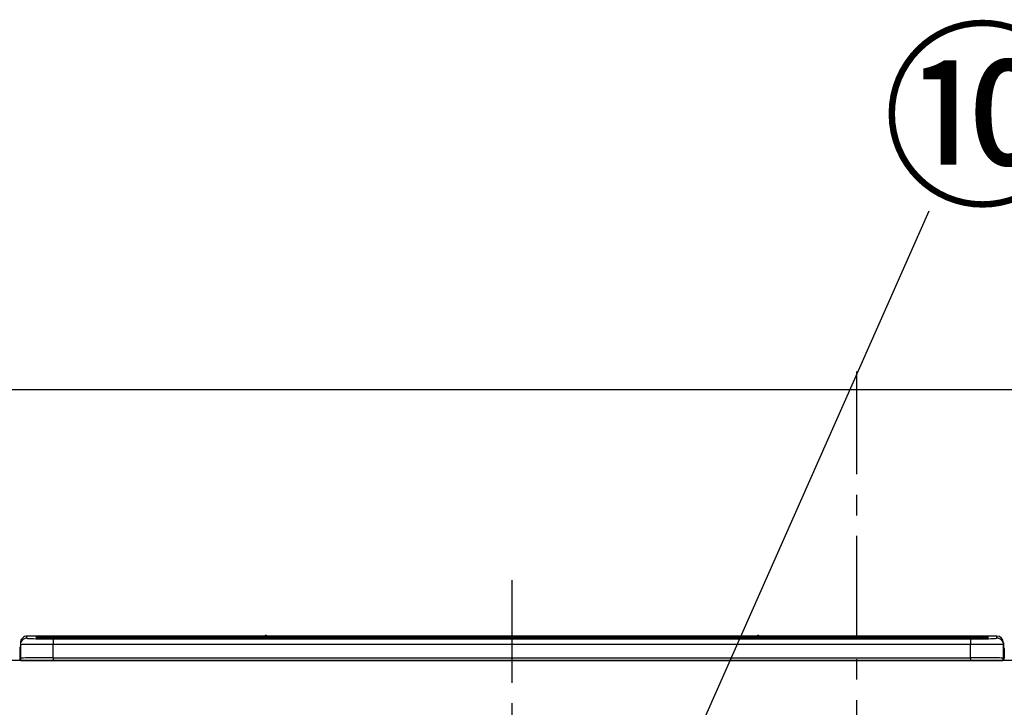
# Model space of a CAD drawing. Extents: x 0 to 26473, y -11021 to -2151.
# Drawn here: x 1952 to 2552, y -8113 to -7694 of the extents above; entities that cross this region are included whole.
import ezdxf

# ---------------------------------------------------------------- set-up
doc = ezdxf.new("R2010")
doc.units = 0
doc.header["$LTSCALE"] = 50
doc.header["$MEASUREMENT"] = 0
doc.linetypes.add('CENTER', pattern=[2, 1.25, -0.25, 0.25, -0.25])
doc.layers.get('0').update_dxf_attribs({"linetype": 'CONTINUOUS'})
doc.layers.get('DEFPOINTS').update_dxf_attribs({"color": 146, "linetype": 'CONTINUOUS'})
for name, color, linetype in [('126-甲板', 2, 'CONTINUOUS'), ('150-機器', 8, 'CONTINUOUS'), ('161-番号', 110, 'CONTINUOUS'), ('180-補助', 161, 'CONTINUOUS')]:
    doc.layers.add(name, color=color, linetype=linetype)
doc.styles.add('KH001', font='txt')
doc.dimstyles.new('KH1xx030', dxfattribs={"dimscale": 30, "dimtxt": 2, "dimasz": 0.6, "dimexe": 0.3, "dimexo": 1.2, "dimgap": 0.5, "dimtad": 3, "dimdec": 1, "dimdsep": 46, "dimlunit": 6, "dimtxsty": 'KH001', "dimblk": 'DOT', "dimcen": 1, "dimdle": 1, "dimclrd": 256, "dimclre": 256, "dimclrt": 256, "dimadec": 0, "dimazin": 0, "dimtfac": 1, "dimtdec": 1, "dimtix": 1, "dimtmove": 2, "dimatfit": 3, "dimldrblk": 'CLOSEDBLANK', "dimfxl": 1, "dimtolj": 1, "dimtzin": 0, "dimlwd": -1, "dimlwe": -1, "dimarcsym": 0})

# ---------------------------------------------------------------- blocks, each defined once
blk = doc.blocks.new('HT-F6S_S')
at = {"layer": '150-機器', "color": 161, "linetype": 'CENTER'}
blk.add_line((0, 49.1), (0, -286.92), dxfattribs=at)
at = {"layer": '150-機器', "color": 13, "linetype": 'Continuous'}
for p, q in [((-295.5, 13.68), (-295.5, 14.93)), ((-150.73, 14.93), (-295.5, 14.93)), ((-150.73, 14.93), (-295.5, 14.93)), ((-295.5, 14.93), (-295.5, 14.93)), ((-290, 14.71), (-290, 13.69)), ((-290, 13.69), (-289.9, 13.68)), ((-289.9, 13.68), (-289.9, 13.68)), ((-289.5, 13.61), (-289.5, 14.21)), ((-289.5, 13.61), (-289.5, 14.21)), ((-284.5, 14.86), (-284.5, 14.36)), ((-284.5, 14.86), (284.5, 14.86)), ((284.5, 14.36), (-284.5, 14.36)), ((-284.5, 13.83), (-284.5, 14.36)), ((234.74, 13.83), (-284, 13.83)), ((279.5, 13.42), (-279.5, 13.42)), ((-279.5, 13.42), (-279.5, 13.42)), ((279.5, 13.42), (-279.5, 13.42)), ((-279.5, 13.25), (-279.5, 9.93)), ((-279.5, 13.25), (279.5, 13.25)), ((-253.25, 13.56), (-253.25, 13.42)), ((-241.25, 13.59), (-252.25, 13.59)), ((-240.25, 13.56), (-240.25, 13.42)), ((-240.25, 13.42), (-240.25, 13.56)), ((-219, 13.56), (-219, 13.42)), ((-207, 13.59), (-218, 13.59)), ((-206, 13.56), (-206, 13.42)), ((-206, 13.42), (-206, 13.56)), ((-200, 13.56), (-200, 13.42)), ((-169, 13.59), (-199, 13.59)), ((-168, 13.56), (-168, 13.42)), ((-168, 13.42), (-168, 13.56)), ((-162, 13.56), (-162, 13.42)), ((-150, 13.59), (-161, 13.59)), ((-150.69, 14.88), (-150.74, 14.89)), ((-150.74, 14.89), (-150.74, 14.89)), ((-150.52, 14.88), (-150.69, 14.88)), ((-150.28, 14.87), (-150.52, 14.88)), ((-150, 14.87), (-150.28, 14.87)), ((-149.72, 14.87), (-150, 14.87)), ((-149.48, 14.88), (-149.72, 14.87)), ((-149.31, 14.88), (-149.48, 14.88)), ((-149.26, 14.89), (-149.31, 14.88)), ((149.27, 14.93), (-149.27, 14.93)), ((149.27, 14.93), (-149.27, 14.93)), ((-149.26, 14.89), (-149.26, 14.89)), ((-149, 13.56), (-149, 13.42)), ((-149, 13.42), (-149, 13.56)), ((-120.66, 13.56), (-120.66, 13.42)), ((-108.66, 13.58), (-119.66, 13.58)), ((-107.66, 13.56), (-107.66, 13.42)), ((-107.66, 13.42), (-107.66, 13.56)), ((-101.66, 13.56), (-101.66, 13.42)), ((-89.66, 13.58), (-100.66, 13.58)), ((-88.66, 13.56), (-88.66, 13.42)), ((-88.66, 13.42), (-88.66, 13.56)), ((-82.66, 13.56), (-82.66, 13.42)), ((-70.66, 13.58), (-81.66, 13.58)), ((-69.66, 13.56), (-69.66, 13.42)), ((-69.66, 13.42), (-69.66, 13.56)), ((-63.66, 13.56), (-63.66, 13.42)), ((-32.66, 13.58), (-62.66, 13.58)), ((-31.66, 13.56), (-31.66, 13.42)), ((-31.66, 13.42), (-31.66, 13.56)), ((-25.66, 13.56), (-25.66, 13.42)), ((-13.66, 13.58), (-24.66, 13.58)), ((-12.66, 13.56), (-12.66, 13.42)), ((-12.66, 13.42), (-12.66, 13.56)), ((19.34, 13.56), (19.34, 13.42)), ((31.34, 13.58), (20.34, 13.58)), ((32.34, 13.56), (32.34, 13.42)), ((32.34, 13.42), (32.34, 13.56)), ((38.34, 13.56), (38.34, 13.42)), ((69.34, 13.58), (39.34, 13.58)), ((70.34, 13.56), (70.34, 13.42)), ((70.34, 13.42), (70.34, 13.56)), ((122.75, 13.56), (122.75, 13.42)), ((134.75, 13.58), (123.75, 13.58)), ((135.75, 13.42), (135.75, 13.56)), ((135.75, 13.56), (135.75, 13.42)), ((141.75, 13.56), (141.75, 13.42)), ((172.75, 13.58), (142.75, 13.58)), ((149.26, 14.89), (149.26, 14.89)), ((149.26, 14.89), (149.31, 14.88)), ((149.31, 14.88), (149.48, 14.88)), ((149.48, 14.88), (149.72, 14.87)), ((149.72, 14.87), (150, 14.87)), ((150, 14.87), (150.28, 14.87)), ((150.28, 14.87), (150.52, 14.88)), ((150.52, 14.88), (150.69, 14.88)), ((150.69, 14.88), (150.74, 14.89)), ((295.5, 14.93), (150.73, 14.93)), ((295.5, 14.93), (150.73, 14.93)), ((150.74, 14.89), (150.74, 14.89)), ((173.75, 13.56), (173.75, 13.42)), ((173.75, 13.42), (173.75, 13.56)), ((179.75, 13.56), (179.75, 13.42)), ((191.75, 13.58), (180.75, 13.58)), ((192.75, 13.56), (192.75, 13.42)), ((192.75, 13.42), (192.75, 13.56)), ((234.74, 13.9), (234.74, 13.51)), ((234.74, 13.51), (234.74, 13.42)), ((250.74, 13.93), (235.74, 13.93)), ((235.74, 13.48), (250.74, 13.48)), ((235.74, 13.48), (235.74, 13.42)), ((250.74, 13.48), (250.74, 13.42)), ((251.74, 13.51), (251.74, 13.9)), ((251.74, 13.9), (251.74, 13.42)), ((284, 13.83), (251.74, 13.83)), ((251.74, 13.51), (251.74, 13.42)), ((279.5, 13.42), (279.5, 13.42)), ((279.5, 13.25), (279.5, 9.93)), ((284.5, 14.86), (284.5, 14.36)), ((284.5, 13.83), (284.5, 14.36)), ((289.5, 13.61), (289.5, 14.21)), ((289.5, 13.61), (289.5, 14.21)), ((289.9, 13.68), (289.88, 13.68)), ((290, 13.69), (289.9, 13.68)), ((290, 13.69), (289.97, 13.68)), ((290, 14.71), (290, 13.69)), ((295.5, 13.68), (295.5, 14.93)), ((295.5, 14.93), (295.5, 14.93)), ((-299.9, 7.4), (-299.6, 7.4)), ((-299.9, 7.4), (-299.9, 1.5)), ((-299.6, 7.4), (-299.57, 7.73)), ((-299.6, 0.6), (-299.6, 7.4)), ((-299.57, 7.73), (-299.5, 7.97)), ((-299.5, 10.93), (-299.5, 9.68)), ((-299.5, 9.68), (-299.5, 1.5)), ((-279.5, 1.75), (-279.5, 9.93)), ((279.5, 9.93), (-279.5, 9.93)), ((279.5, 1.75), (279.5, 9.93)), ((299.5, 10.93), (299.5, 9.68)), ((299.5, 8.69), (299.5, 10.93)), ((299.5, 9.68), (299.5, 1.5)), ((299.5, 8.69), (299.5, 7)), ((299.5, 7), (299.5, 1.5)), ((299.6, 0.6), (299.6, 7.4)), ((299.9, 7.4), (299.6, 7.4)), ((299.9, 7.4), (299.9, 1.5)), ((299.9, 7.4), (299.9, 7.4)), ((299.9, 1.5), (299.9, 7.4)), ((-298.4, 0), (-298, 0)), ((-298, 0), (298, 0)), ((-279.5, 1.75), (-279.5, 0)), ((-279.5, 1.75), (279.5, 1.75)), ((279.5, 1.75), (279.5, 0)), ((299.9, 1.5), (299.9, 1.5))]:
    blk.add_line(p, q, dxfattribs=at)
for points in [[(-295.5, 13.68), (-295.38, 13.63), (-295.12, 13.59)], [(-295.12, 13.59), (-294.57, 13.54), (-293.78, 13.49), (-292.77, 13.44), (-291.55, 13.4), (-290.15, 13.36), (-288.57, 13.33), (-286.86, 13.3), (-285.03, 13.28), (-283.12, 13.27), (-281.14, 13.26), (-279.5, 13.25)], [(279.5, 13.25), (281.49, 13.26), (283.46, 13.27), (285.36, 13.28), (287.17, 13.31), (288.86, 13.33), (290.41, 13.37), (291.78, 13.41), (292.96, 13.45), (293.94, 13.5), (294.68, 13.55), (295.19, 13.6), (295.46, 13.65), (295.5, 13.68)], [(-279.5, 9.93), (-281.99, 9.93), (-284.45, 9.92), (-286.83, 9.91), (-289.09, 9.9), (-291.2, 9.88), (-293.13, 9.86), (-294.85, 9.84), (-296.33, 9.81), (-297.55, 9.79), (-298.48, 9.76), (-299.12, 9.73), (-299.45, 9.7), (-299.5, 9.68)], [(299.5, 9.68), (299.34, 9.71), (298.88, 9.74), (298.11, 9.77), (297.05, 9.8), (295.72, 9.83), (294.13, 9.85), (292.32, 9.87), (290.31, 9.89), (288.12, 9.9), (285.81, 9.92), (283.39, 9.92), (280.91, 9.93), (279.5, 9.93)], [(-279.5, 1.75), (-281.99, 1.75), (-284.45, 1.74), (-286.83, 1.73), (-289.09, 1.72), (-291.2, 1.7), (-293.13, 1.68), (-294.85, 1.66), (-296.33, 1.64), (-297.55, 1.61), (-298.48, 1.58), (-299.12, 1.55), (-299.45, 1.52), (-299.5, 1.5)], [(299.5, 1.5), (299.34, 1.53), (298.88, 1.56), (298.11, 1.59), (297.05, 1.62), (295.72, 1.65), (294.13, 1.67), (292.32, 1.69), (290.31, 1.71), (288.12, 1.73), (285.81, 1.74), (283.39, 1.75), (280.91, 1.75), (279.5, 1.75)]]:
    blk.add_lwpolyline(points, dxfattribs=at)
for centre, radius, start, end in [((-295.5, 10.93), 4, 89.9901, 179.99014), ((-295.5, 9.68), 4, 89.98993, 179.99075), ((-285.88, -37.56), 52.43, 88.49188, 94.50719), ((-290, 14.21), 0.5, 0.00977, 90.00923), ((-282.09, 117.05), 103.66, 265.64518, 271.43408), ((-285.56, -35.83), 50.2, 88.79358, 94.50522), ((-285.25, -34.02), 47.87, 88.50461, 94.49434), ((-252.5, 4.02), 9.57, 88.50448, 94.49441), ((-241, 4.01), 9.57, 85.50568, 91.49538), ((-218.25, 4.01), 9.57, 88.50473, 94.49421), ((-206.75, 4.01), 9.57, 85.50579, 91.49527), ((-199.25, 4.01), 9.57, 88.5047, 94.49428), ((-168.75, 4.01), 9.57, 85.50579, 91.49527), ((-161.25, 4.01), 9.57, 88.50488, 94.49405), ((-150, 14.59), 0.801, 22.05776, 157.94224), ((-149.75, 4.01), 9.57, 85.50595, 91.49512), ((-119.91, 4.01), 9.57, 88.50467, 94.4944), ((-108.41, 4.01), 9.57, 85.50566, 91.4953), ((-100.91, 4.01), 9.57, 88.50474, 94.49431), ((-89.41, 4.01), 9.57, 85.50566, 91.4953), ((-81.91, 4.01), 9.57, 88.50474, 94.49431), ((-70.41, 4.01), 9.57, 85.50569, 91.49526), ((-62.91, 4.01), 9.57, 88.50464, 94.49442), ((-32.41, 4.01), 9.57, 85.50568, 91.49528), ((-24.91, 4.01), 9.57, 88.5047, 94.49434), ((-13.41, 4.01), 9.57, 85.50564, 91.4953), ((20.09, 4.01), 9.57, 88.5047, 94.49434), ((31.59, 4.01), 9.57, 85.50563, 91.49531), ((39.09, 4.01), 9.57, 88.5047, 94.49435), ((69.59, 4.01), 9.57, 85.50569, 91.49526), ((123.5, 4.01), 9.57, 88.50474, 94.49431), ((135, 4.01), 9.57, 85.50561, 91.49534), ((142.5, 4.01), 9.57, 88.50481, 94.49423), ((150, 14.59), 0.801, 22.05776, 157.94224), ((173, 4.01), 9.57, 85.50561, 91.49534), ((180.5, 4.01), 9.57, 88.50481, 94.49423), ((192, 4.02), 9.57, 85.50554, 91.49537), ((235.49, 4.36), 9.57, 88.50481, 94.49423), ((235.49, 23.05), 9.57, 265.50553, 271.49554), ((250.99, 4.36), 9.57, 85.50555, 91.49536), ((250.99, 23.05), 9.57, 268.50455, 274.49443), ((282.09, 117.08), 103.7, 268.56659, 274.3531), ((285.25, -34.02), 47.87, 85.50561, 91.49542), ((285.88, -37.56), 52.43, 85.49277, 91.50816), ((285.56, -35.83), 50.2, 85.49472, 91.20648), ((290, 14.21), 0.5, 89.99077, 179.99023), ((295.5, 10.93), 4, 0.01011, 90.00965), ((295.5, 9.68), 4, 0.00925, 90.01007), ((-297.9, 7.4), 2, 143.13047, 179.99996), ((297.9, 7.4), 1.7, 0.00004, 29.38336), ((297.9, 7.4), 2, 0.00004, 40.11986), ((297.9, 7.4), 2, 0.00004, 39.88079), ((-298.4, 1.5), 1.5, 180.03496, 216.83381), ((-298.4, 1.5), 1.5, 216.8699, 270), ((-298, 1.5), 1.5, 179.99996, 270), ((298, 1.5), 1.5, 270, 0.00004), ((298, 1.5), 1.5, 270, 0.00004), ((298.4, 1.5), 1.5, 270, 323.1301), ((298.4, 1.5), 1.5, 270, 323.1301), ((298.4, 1.5), 1.5, 323.0852, 0.04603), ((298.4, 1.5), 1.5, 323.16619, 359.96504)]:
    blk.add_arc(centre, radius, start, end, dxfattribs=at)
blk = doc.blocks.new('_Dot')
at = {"color": 0, "linetype": 'ByBlock', "lineweight": -2}
blk.add_line((-0.5, 0), (-1, 0), dxfattribs=at)
at = {"color": 0, "linetype": 'ByBlock', "const_width": 0.5}
blk.add_lwpolyline([(-0.25, 0, 1), (0.25, 0, 1)], format="xyb", close=True, dxfattribs=at)

msp = doc.modelspace()

# ---------------------------------------------------------------- linework, layer by layer
at = {"layer": '126-甲板'}
msp.add_lwpolyline([(4224.25, -8084.29), (1786.25, -8084.29), (1786.25, -8124.29), (4224.25, -8124.29)], close=True, dxfattribs=at)
at = {"layer": '180-補助', "ltscale": 1.5}
msp.add_lwpolyline([(1783.25, -7919.29), (4336.25, -7919.29), (4336.25, -7944.29), (4321.25, -7944.29), (4321.25, -8944.29)], dxfattribs=at)
at = {"layer": 'DEFPOINTS', "linetype": 'CENTER'}
msp.add_line((2462.25, -7908.32), (2462.25, -8456.6), dxfattribs=at)

# ---------------------------------------------------------------- block references
at = {"layer": '150-機器'}
msp.add_blockref('HT-F6S_S', (2252.25, -8084.29), dxfattribs=at)

# ---------------------------------------------------------------- texts
at = {"layer": '161-番号', "insert": (2477.55, -7707.93), "char_height": 90, "attachment_point": 1, "style": 'KH001'}
msp.add_mtext('⑩', dxfattribs=at)

# ---------------------------------------------------------------- leaders
at = {"layer": '161-番号'}
for points in [[(2319.48, -8232.3), (2506.49, -7810.47)], [(2400.1, -8456.89), (2716.23, -7811.74)]]:
    msp.add_leader(points, dimstyle='KH1xx030', override={"dimasz": 2, "dimgap": 0.5, "dimtad": 1}, dxfattribs=at)

doc.saveas('drawing.dxf')
